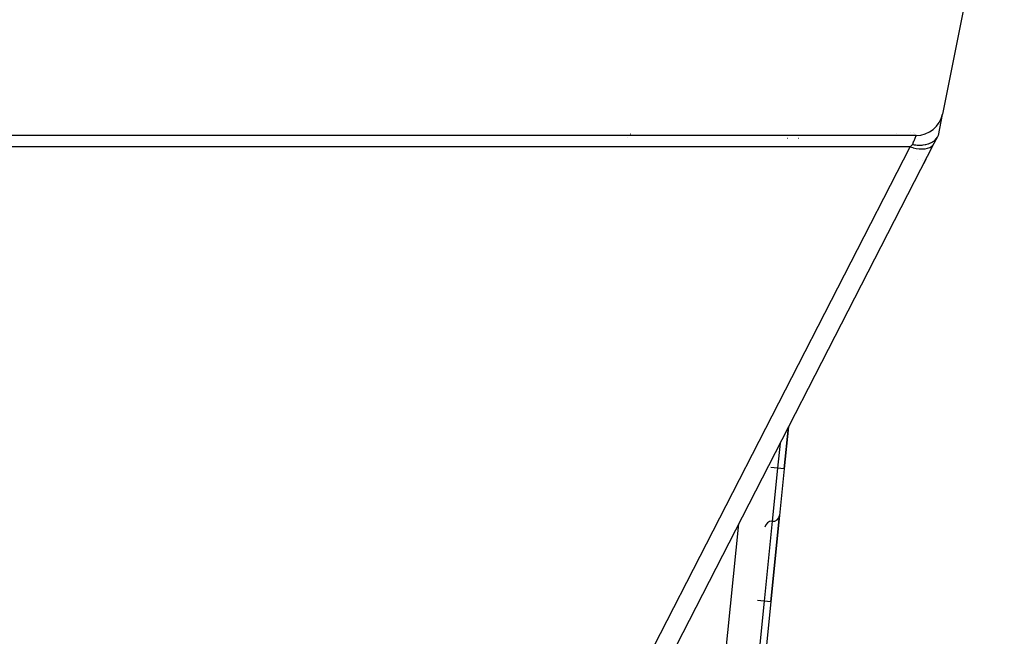
# Model space of a CAD drawing. Extents: x 24 to 1106, y -687 to 283.
# Drawn here: x 470 to 544, y 5 to 52 of the extents above; entities that cross this region are included whole.
import ezdxf

# ---------------------------------------------------------------- set-up
doc = ezdxf.new("R2010")
doc.units = 0
doc.linetypes.add('DASHED', pattern=[11.05, 8.7, -2.35])
doc.layers.get('0').update_dxf_attribs({"linetype": 'CONTINUOUS'})
doc.layers.add('NEVIDI', color=4, linetype='DASHED')

msp = doc.modelspace()

# ---------------------------------------------------------------- linework, layer by layer
at = {"color": 2}
for p, q in [((543.961161, 67.805807), (539.321554, 44.607768)), ((539.316806, 44.584031), (539, 43)), ((539.187826, 43.939132), (539.19096, 43.954799)), ((539.19096, 43.954799), (539.187826, 43.939132)), ((537.360392, 43), (420.639608, 43)), ((538.947308, 42.897336), (538.688683, 42.393434)), ((538.872085, 42.776768), (538.897527, 42.812882)), ((538.897527, 42.812882), (538.916491, 42.842575)), ((538.916491, 42.842575), (538.947225, 42.897362)), ((539, 43), (538.947308, 42.897336)), ((538.688683, 42.393434), (518.303329, 2.67485)), ((537.093471, 42.332688), (537.144096, 42.323337)), ((537.144096, 42.323337), (537.211603, 42.312278)), ((537.211603, 42.312278), (537.319376, 42.297959)), ((537.319376, 42.297959), (537.323656, 42.297475)), ((537.323656, 42.297475), (537.437077, 42.287048)), ((537.437077, 42.287048), (537.469328, 42.284934)), ((537.469328, 42.284934), (537.57262, 42.280762)), ((537.57262, 42.280762), (537.575365, 42.280706)), ((537.575365, 42.280706), (537.658769, 42.280405)), ((537.658769, 42.280405), (537.773417, 42.284563)), ((537.773417, 42.284563), (537.816575, 42.287568)), ((537.816575, 42.287568), (537.818555, 42.287726)), ((537.818555, 42.287726), (537.874747, 42.292923)), ((537.874747, 42.292923), (538.043772, 42.317506)), ((538.043772, 42.317506), (538.047686, 42.318244)), ((538.047686, 42.318244), (538.052362, 42.319137)), ((538.052362, 42.319137), (538.081756, 42.325014)), ((538.081756, 42.325014), (538.085737, 42.325846)), ((538.085737, 42.325846), (538.253587, 42.369351)), ((538.253587, 42.369351), (538.269743, 42.374479)), ((538.269743, 42.374479), (538.276919, 42.376815)), ((538.276919, 42.376815), (538.28926, 42.380916)), ((538.28926, 42.380916), (538.44343, 42.442134)), ((538.44343, 42.442134), (538.456961, 42.44849)), ((538.456961, 42.44849), (538.466439, 42.453048)), ((538.466439, 42.453048), (538.496672, 42.468187)), ((538.496672, 42.468187), (538.610645, 42.534576)), ((538.610645, 42.534576), (538.618364, 42.53968)), ((538.618364, 42.53968), (538.63877, 42.553594)), ((538.63877, 42.553594), (538.670278, 42.57637)), ((538.670278, 42.57637), (538.753035, 42.645029)), ((538.691522, 42.398905), (538.688868, 42.393722)), ((538.753035, 42.645029), (538.75779, 42.649432)), ((538.75779, 42.649432), (538.783425, 42.674192)), ((538.783425, 42.674192), (538.810072, 42.70196)), ((538.810072, 42.70196), (538.868454, 42.771913)), ((538.868454, 42.771913), (538.872085, 42.776768)), ((538.085451, 41.214099), (537.930769, 40.912865)), ((527.476921, 18.026409), (527.794987, 21.168284)), ((527.794987, 21.168284), (527.476921, 18.026409)), ((527.795992, 21.178214), (527.796132, 21.1796)), ((527.796132, 21.1796), (527.795992, 21.178214)), ((527.476921, 18.026409), (527.124401, 14.544207)), ((526.469723, 8.077261), (527.124401, 14.544207)), ((527.124401, 14.544207), (526.469723, 8.077261)), ((526.469723, 8.077261), (526.117204, 4.595059))]:
    msp.add_line(p, q, dxfattribs=at)
for centre, radius, start, end in [((537.360392, 45), 2, 270, 348.690068), ((526.526224, 13.599653), 0.5, 84.21938, 174.21938), ((526.626944, 14.594567), 0.5, 264.21938, 354.21938)]:
    msp.add_arc(centre, radius, start, end, dxfattribs=at)
at = {"layer": 'NEVIDI', "color": 7, "linetype": 'CONTINUOUS'}
for p, q in [((515.61458, 43.05021), (515.619955, 43.051544)), ((515.76238, 42.841197), (515.75539, 42.840456)), ((515.962551, 43.125755), (515.970904, 43.127317)), ((535.893861, 43.125923), (535.893861, 43.127317)), ((536.965422, 43.234065), (536.966113, 43.235284)), ((537.138346, 43.235284), (537.139312, 43.234224)), ((537.233362, 43.127317), (537.234451, 43.126019)), ((537.272107, 42.779268), (537.274682, 42.785706)), ((537.274682, 42.785706), (537.29262, 42.830549)), ((537.29262, 42.830549), (537.294894, 42.836236)), ((537.294894, 42.836236), (537.301909, 42.853774)), ((537.301909, 42.853774), (537.310553, 42.875386)), ((537.310553, 42.875386), (537.312491, 42.880231)), ((537.312491, 42.880231), (537.325796, 42.913499)), ((537.325796, 42.913499), (537.327414, 42.917546)), ((537.327414, 42.917546), (537.334231, 42.934589)), ((537.334231, 42.934589), (537.33831, 42.944785)), ((537.33831, 42.944785), (537.33961, 42.948034)), ((537.33961, 42.948034), (537.348061, 42.96916)), ((537.348061, 42.96916), (537.349026, 42.971571)), ((537.349026, 42.971571), (537.353824, 42.983566)), ((537.353824, 42.983566), (537.355002, 42.986509)), ((537.355002, 42.986509), (537.355636, 42.988094)), ((537.355636, 42.988094), (537.35912, 42.996808)), ((537.35912, 42.996808), (537.359418, 42.997554)), ((537.359418, 42.997554), (537.360392, 43)), ((537.399946, 42.908363), (537.400886, 42.906951)), ((536.909355, 42.153332), (421.090645, 42.153332)), ((514.634404, 42.153332), (514.63419, 42.152277)), ((516.524001, 2.434748), (536.909355, 42.153332)), ((527.722979, 42.778636), (527.702103, 42.779797)), ((528.57633, 42.780189), (528.549849, 42.77828)), ((536.909355, 42.153329), (537.005317, 42.24682)), ((536.909355, 42.153332), (537.098163, 42.094712)), ((537.005317, 42.24682), (537.030072, 42.270933)), ((537.030072, 42.270933), (537.044534, 42.285024)), ((537.044534, 42.285024), (537.093475, 42.332696)), ((537.093471, 42.332688), (537.098882, 42.346215)), ((537.098163, 42.094712), (537.123098, 42.087881)), ((537.098882, 42.346215), (537.103081, 42.356714)), ((537.103081, 42.356714), (537.133249, 42.432139)), ((537.123098, 42.087881), (537.128193, 42.086512)), ((537.128193, 42.086512), (537.347562, 42.03624)), ((537.133249, 42.432139), (537.135002, 42.436523)), ((537.135002, 42.436523), (537.137168, 42.441939)), ((537.137168, 42.441939), (537.165527, 42.512837)), ((537.165527, 42.512837), (537.169206, 42.522035)), ((537.169206, 42.522035), (537.195669, 42.588188)), ((537.195669, 42.588188), (537.199073, 42.596699)), ((537.199073, 42.596699), (537.201476, 42.602706)), ((537.201476, 42.602706), (537.223533, 42.657845)), ((537.223533, 42.657845), (537.226671, 42.665687)), ((537.226671, 42.665687), (537.249031, 42.721583)), ((537.249031, 42.721583), (537.25191, 42.728779)), ((537.25191, 42.728779), (537.257426, 42.742568)), ((537.257426, 42.742568), (537.272107, 42.779268)), ((538.209906, 42.043332), (538.213662, 42.044388)), ((538.213662, 42.044388), (538.219033, 42.045921)), ((538.219033, 42.045921), (538.372198, 42.103085)), ((538.372198, 42.103085), (538.375424, 42.104614)), ((538.375424, 42.104614), (538.384611, 42.109057)), ((538.384611, 42.109057), (538.508481, 42.184157)), ((538.508481, 42.184157), (538.511162, 42.186166)), ((538.511162, 42.186166), (538.522349, 42.194766)), ((538.522349, 42.194766), (538.616463, 42.285194)), ((538.616463, 42.285194), (538.618491, 42.287612)), ((538.618491, 42.287612), (538.62962, 42.301366)), ((538.62962, 42.301366), (538.688683, 42.393434)), ((537.347562, 42.03624), (537.364504, 42.033081)), ((537.364504, 42.033081), (537.369687, 42.032135)), ((537.369687, 42.032135), (537.588854, 42.001678)), ((537.588854, 42.001678), (537.598017, 42.000828)), ((537.598017, 42.000828), (537.602983, 42.000381)), ((537.602983, 42.000381), (537.817367, 41.99172)), ((537.817367, 41.99172), (537.819329, 41.991743)), ((537.819329, 41.991743), (537.823985, 41.991805)), ((537.823985, 41.991805), (538.024451, 42.005987)), ((538.024451, 42.005987), (538.028755, 42.006561)), ((538.028755, 42.006561), (538.209906, 42.043332)), ((537.427836, 41.230674), (537.427662, 41.23307)), ((537.864318, 41.09587), (537.864155, 41.091725)), ((536.968665, 39.350245), (536.971069, 39.356409)), ((527.168949, 19.948519), (526.979463, 18.076769)), ((527.17016, 19.960485), (527.170012, 19.95902)), ((526.979463, 18.076769), (526.482006, 18.127129)), ((526.979463, 18.076769), (526.576584, 14.09711)), ((527.476921, 18.026409), (526.979463, 18.076769)), ((526.576584, 14.09711), (525.972265, 8.127621)), ((521.458856, -11.903553), (524.072662, 13.915751)), ((524.074011, 13.929074), (524.074199, 13.930933)), ((525.972265, 8.127621), (525.474808, 8.177981)), ((525.972265, 8.127621), (525.569386, 4.147962)), ((526.469723, 8.077261), (525.972265, 8.127621)), ((519.74083, 5.491461), (519.740991, 5.489838))]:
    msp.add_line(p, q, dxfattribs=at)

doc.saveas('drawing.dxf')
